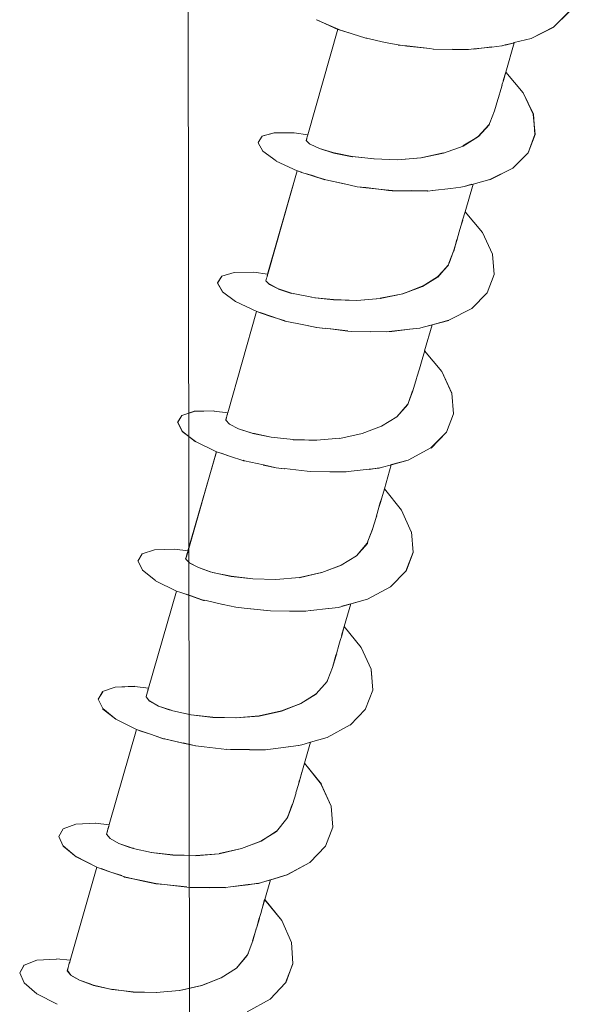
# Model space of a CAD drawing. Units: inches. Extents: x 2504 to 3683, y -11 to 775.
# Drawn here: x 2689 to 2690, y 95 to 98 of the extents above; entities that cross this region are included whole.
import ezdxf

# ---------------------------------------------------------------- set-up
doc = ezdxf.new("R2010")
doc.units = ezdxf.units.IN
doc.header["$MEASUREMENT"] = 0
doc.layers.get('0').update_dxf_attribs({"lineweight": 15})

msp = doc.modelspace()

# ---------------------------------------------------------------- linework, layer by layer
for p, q in [((2689.1491, 92.3615), (2689.1034, 125.3363)), ((2690.3886, 98.161), (2690.4412, 98.2123)), ((2690.4414, 98.213), (2690.3888, 98.161)), ((2689.5794, 98.1853), (2689.6524, 98.1524)), ((2689.6521, 98.1523), (2689.5798, 98.1852)), ((2690.3886, 98.1609), (2690.311, 98.1214)), ((2689.5494, 97.792), (2689.652, 98.1524)), ((2689.6678, 98.1468), (2689.6521, 98.1527)), ((2689.6522, 98.1521), (2689.6674, 98.1475)), ((2689.6683, 98.1474), (2689.6525, 98.152)), ((2689.6674, 98.1475), (2689.7009, 98.137)), ((2689.701, 98.1365), (2689.6681, 98.147)), ((2689.7005, 98.1369), (2689.6683, 98.1468)), ((2689.7471, 98.1225), (2689.7004, 98.137)), ((2690.311, 98.1213), (2690.3886, 98.1601)), ((2689.7469, 98.1225), (2689.7496, 98.1219)), ((2689.7471, 98.1225), (2689.7504, 98.1219)), ((2689.8136, 98.1076), (2689.7498, 98.1221)), ((2689.8138, 98.1077), (2689.75, 98.1222)), ((2689.8576, 98.0989), (2689.8136, 98.1075)), ((2689.8576, 98.0988), (2689.8872, 98.0956)), ((2689.8875, 98.0952), (2689.8579, 98.0991)), ((2689.8872, 98.0956), (2689.9655, 98.087)), ((2689.9654, 98.0867), (2689.8872, 98.0952)), ((2690.1775, 98.092), (2690.2117, 98.096)), ((2690.2228, 98.0992), (2690.2116, 98.0959)), ((2690.2231, 98.0989), (2690.2119, 98.0956)), ((2690.2498, 98.1054), (2690.2228, 98.0988)), ((2690.2228, 98.0992), (2690.2504, 98.1051)), ((2690.2498, 98.1056), (2690.2235, 98.099)), ((2690.2249, 98.0066), (2690.2532, 98.1066)), ((2690.2534, 98.1068), (2690.2495, 98.1055)), ((2690.2504, 98.1051), (2690.2537, 98.1071)), ((2690.311, 98.1214), (2690.2531, 98.1069)), ((2690.2537, 98.1071), (2690.3109, 98.1215)), ((2689.9776, 98.0852), (2689.9651, 98.0865)), ((2689.9777, 98.0849), (2689.9652, 98.0869)), ((2689.9655, 98.087), (2689.978, 98.085)), ((2690.0433, 98.0841), (2689.9775, 98.0848)), ((2690.0427, 98.0839), (2689.9776, 98.0852)), ((2690.0979, 98.0835), (2690.0427, 98.0841)), ((2690.0981, 98.0836), (2690.0435, 98.0842)), ((2690.0979, 98.0835), (2690.1157, 98.0854)), ((2690.1772, 98.092), (2690.1154, 98.0854)), ((2690.1775, 98.0925), (2690.1157, 98.0852)), ((2690.2255, 98.0064), (2690.2163, 97.9781)), ((2690.2165, 97.9782), (2690.2251, 98.0065)), ((2690.2249, 98.0066), (2690.2841, 97.9356)), ((2690.2841, 97.936), (2690.2255, 98.0064)), ((2690.212, 97.9618), (2690.2074, 97.9473)), ((2690.2169, 97.9779), (2690.2116, 97.9621)), ((2690.1997, 97.9191), (2690.2076, 97.9474)), ((2690.3186, 97.8625), (2690.2837, 97.9355)), ((2690.2839, 97.9358), (2690.3188, 97.8628)), ((2690.1865, 97.874), (2690.1977, 97.9128)), ((2690.1999, 97.9196), (2690.198, 97.913)), ((2690.1865, 97.874), (2690.1708, 97.8332)), ((2690.3187, 97.8627), (2690.3246, 97.7936)), ((2690.3242, 97.7933), (2690.319, 97.8624)), ((2690.1673, 97.8264), (2690.1311, 97.7863)), ((2690.1675, 97.8267), (2690.1314, 97.7866)), ((2690.1314, 97.7865), (2690.1676, 97.8266)), ((2690.1708, 97.8337), (2690.1675, 97.8264)), ((2690.1676, 97.8266), (2690.1709, 97.8338)), ((2689.393, 97.7876), (2689.4351, 97.7994)), ((2689.4357, 97.7993), (2689.393, 97.7875)), ((2689.4352, 97.7991), (2689.5023, 97.7991)), ((2689.5026, 97.7991), (2689.5493, 97.7919)), ((2689.5493, 97.7923), (2689.5479, 97.7883)), ((2689.5481, 97.7883), (2689.5495, 97.7922)), ((2690.3245, 97.7934), (2690.3015, 97.731)), ((2690.3016, 97.7313), (2690.3239, 97.7931)), ((2689.3932, 97.7873), (2689.3794, 97.7656)), ((2689.3957, 97.7363), (2689.3799, 97.7652)), ((2689.546, 97.7804), (2689.544, 97.7725)), ((2689.5567, 97.7602), (2689.5442, 97.7726)), ((2689.5443, 97.7728), (2689.5462, 97.7807)), ((2689.5445, 97.7727), (2689.5465, 97.7806)), ((2689.5473, 97.785), (2689.546, 97.7804)), ((2689.5465, 97.7807), (2689.5471, 97.7853)), ((2689.5474, 97.7852), (2689.5481, 97.7885)), ((2689.5569, 97.7603), (2689.5892, 97.7458)), ((2689.5887, 97.7456), (2689.5572, 97.7601)), ((2690.0787, 97.7546), (2690.132, 97.7861)), ((2690.1316, 97.7861), (2690.0789, 97.7532)), ((2690.131, 97.786), (2690.079, 97.7538)), ((2689.4409, 97.703), (2689.3955, 97.7365)), ((2689.6342, 97.7316), (2689.5888, 97.746)), ((2689.5889, 97.7455), (2689.6343, 97.731)), ((2689.6382, 97.7304), (2689.6343, 97.7317)), ((2689.6382, 97.7298), (2689.6343, 97.7312)), ((2689.638, 97.7301), (2689.7012, 97.7176)), ((2689.7014, 97.7175), (2689.6383, 97.7306)), ((2689.7012, 97.7178), (2689.6388, 97.7309)), ((2689.9355, 97.7138), (2690.0118, 97.7303)), ((2690.0126, 97.7302), (2689.9356, 97.7137)), ((2690.0121, 97.73), (2689.9358, 97.7135)), ((2690.0124, 97.7301), (2690.0789, 97.7538)), ((2690.3013, 97.7312), (2690.2487, 97.6785)), ((2690.2489, 97.6786), (2690.3015, 97.7306)), ((2689.5134, 97.6692), (2689.4411, 97.7027)), ((2689.7754, 97.7098), (2689.7011, 97.7177)), ((2689.7014, 97.7177), (2689.775, 97.7098)), ((2689.7752, 97.71), (2689.7016, 97.7179)), ((2689.8554, 97.7068), (2689.7752, 97.71)), ((2689.7754, 97.71), (2689.8556, 97.7067)), ((2689.8553, 97.7068), (2689.7757, 97.7101)), ((2689.936, 97.7136), (2689.8551, 97.707)), ((2689.9355, 97.7136), (2689.8553, 97.707)), ((2689.4122, 97.3162), (2689.5135, 97.6693)), ((2689.5131, 97.6689), (2689.4125, 97.3164)), ((2689.5283, 97.6643), (2689.5131, 97.6689)), ((2689.5287, 97.6641), (2689.5136, 97.6693)), ((2689.5283, 97.6639), (2689.5618, 97.654)), ((2689.5616, 97.6535), (2689.5287, 97.664)), ((2689.5617, 97.6536), (2689.5289, 97.6635)), ((2690.1702, 97.6389), (2690.2491, 97.6784)), ((2690.249, 97.6789), (2690.1708, 97.6394)), ((2689.607, 97.639), (2689.5616, 97.6535)), ((2689.5618, 97.654), (2689.6072, 97.6389)), ((2689.6073, 97.6392), (2689.5619, 97.6537)), ((2689.6107, 97.6386), (2689.6074, 97.6393)), ((2689.6744, 97.6246), (2689.6106, 97.6384)), ((2689.6738, 97.6249), (2689.6107, 97.6381)), ((2689.6108, 97.6384), (2689.6739, 97.6245)), ((2689.7181, 97.6145), (2689.674, 97.6244)), ((2689.7179, 97.6147), (2689.6745, 97.6246)), ((2690.0825, 97.6155), (2690.1095, 97.6228)), ((2690.1089, 97.6238), (2690.0826, 97.6153)), ((2690.1093, 97.6232), (2690.0829, 97.6159)), ((2690.0858, 97.5294), (2690.1135, 97.6241)), ((2690.1133, 97.6242), (2690.1093, 97.6229)), ((2690.1704, 97.6392), (2690.1132, 97.6241)), ((2690.1134, 97.6241), (2690.1706, 97.6392)), ((2689.7473, 97.6116), (2689.7177, 97.6149)), ((2689.7179, 97.6147), (2689.7475, 97.6114)), ((2689.7477, 97.6119), (2689.7181, 97.6145)), ((2689.8253, 97.6026), (2689.747, 97.6119)), ((2689.8249, 97.6029), (2689.7473, 97.6115)), ((2689.8376, 97.6014), (2689.8251, 97.6027)), ((2689.8378, 97.6018), (2689.8253, 97.6032)), ((2689.9031, 97.6012), (2689.8374, 97.6018)), ((2689.8375, 97.6011), (2689.9033, 97.6011)), ((2689.9583, 97.6005), (2689.9023, 97.6018)), ((2689.9581, 97.6003), (2689.9029, 97.601)), ((2689.9033, 97.6011), (2689.9585, 97.6004)), ((2689.9754, 97.6023), (2689.9583, 97.6003)), ((2690.037, 97.6091), (2689.9752, 97.6025)), ((2689.9753, 97.6024), (2690.0372, 97.609)), ((2690.0714, 97.6131), (2690.0372, 97.6092)), ((2690.0826, 97.6157), (2690.0714, 97.613)), ((2690.0864, 97.5294), (2690.0772, 97.5004)), ((2690.0774, 97.5008), (2690.086, 97.5297)), ((2690.0858, 97.5294), (2690.145, 97.4584)), ((2690.1456, 97.4583), (2690.0864, 97.5294)), ((2690.0778, 97.5003), (2690.0725, 97.4839)), ((2690.0727, 97.4843), (2690.0773, 97.5007)), ((2690.0599, 97.4403), (2690.0685, 97.4692)), ((2690.0729, 97.4842), (2690.0684, 97.4691)), ((2690.1451, 97.4584), (2690.1793, 97.3847)), ((2690.1795, 97.3842), (2690.1453, 97.4585)), ((2690.0468, 97.3948), (2690.0586, 97.4349)), ((2690.0582, 97.4345), (2690.047, 97.3951)), ((2690.0586, 97.4351), (2690.0599, 97.4404)), ((2690.0468, 97.3948), (2690.031, 97.3546)), ((2690.0462, 97.395), (2690.0311, 97.3542)), ((2690.0311, 97.3542), (2690.0284, 97.347)), ((2690.0286, 97.3476), (2690.0313, 97.3548)), ((2690.1796, 97.3845), (2690.1855, 97.3148)), ((2690.1851, 97.315), (2690.1799, 97.3841)), ((2689.2557, 97.31), (2689.2985, 97.3225)), ((2689.2984, 97.3223), (2689.2557, 97.3099)), ((2689.2984, 97.3225), (2689.3654, 97.3232)), ((2689.3654, 97.3229), (2689.4121, 97.3164)), ((2690.0287, 97.3474), (2689.9919, 97.3066)), ((2690.0288, 97.3477), (2689.992, 97.3069)), ((2689.9925, 97.3068), (2690.0286, 97.3476)), ((2689.2559, 97.3099), (2689.2415, 97.2862)), ((2689.2417, 97.2866), (2689.2561, 97.3096)), ((2689.2582, 97.2568), (2689.2417, 97.287)), ((2689.406, 97.2939), (2689.4086, 97.3031)), ((2689.4191, 97.2816), (2689.406, 97.2941)), ((2689.4062, 97.2939), (2689.4081, 97.3024)), ((2689.4086, 97.3025), (2689.4066, 97.294)), ((2689.4066, 97.294), (2689.4191, 97.2815)), ((2689.4081, 97.3025), (2689.4101, 97.3071)), ((2689.4105, 97.3072), (2689.4086, 97.3025)), ((2689.4101, 97.3078), (2689.4114, 97.3124)), ((2689.4102, 97.3074), (2689.4115, 97.3127)), ((2689.4112, 97.3124), (2689.4105, 97.3072)), ((2689.4125, 97.3164), (2689.4112, 97.3124)), ((2689.4114, 97.3125), (2689.4121, 97.3164)), ((2689.9398, 97.2742), (2689.9917, 97.3071)), ((2689.9919, 97.3072), (2689.9399, 97.2749)), ((2689.9921, 97.3067), (2689.9402, 97.2745)), ((2690.1853, 97.3151), (2690.1616, 97.2526)), ((2689.2416, 97.2862), (2689.258, 97.2566)), ((2689.258, 97.2566), (2689.3028, 97.2237)), ((2689.3027, 97.223), (2689.258, 97.2565)), ((2689.419, 97.282), (2689.4506, 97.2656)), ((2689.45, 97.2657), (2689.4191, 97.2815)), ((2689.4501, 97.2658), (2689.4192, 97.2822)), ((2689.4937, 97.2517), (2689.4497, 97.2655)), ((2689.4938, 97.2514), (2689.4498, 97.2659)), ((2689.4498, 97.2655), (2689.4939, 97.251)), ((2689.8728, 97.2497), (2689.9406, 97.2741)), ((2689.94, 97.2751), (2689.8736, 97.2495)), ((2689.9402, 97.2745), (2689.8738, 97.2495)), ((2689.3749, 97.1888), (2689.3026, 97.223)), ((2689.303, 97.2234), (2689.3754, 97.1886)), ((2689.4936, 97.2513), (2689.4995, 97.2499)), ((2689.4997, 97.2497), (2689.4937, 97.2517)), ((2689.5627, 97.2378), (2689.4995, 97.2503)), ((2689.4995, 97.2501), (2689.5627, 97.2376)), ((2689.6365, 97.2301), (2689.5628, 97.2373)), ((2689.6365, 97.2294), (2689.5629, 97.2373)), ((2689.7166, 97.227), (2689.6364, 97.2289)), ((2689.7162, 97.2261), (2689.6367, 97.2301)), ((2689.7964, 97.2336), (2689.7162, 97.227)), ((2689.797, 97.2336), (2689.7168, 97.227)), ((2689.8735, 97.2498), (2689.7966, 97.234)), ((2689.873, 97.2493), (2689.7967, 97.2335)), ((2690.1086, 97.1998), (2690.1612, 97.2524)), ((2690.1613, 97.2526), (2690.1087, 97.1993)), ((2689.2761, 96.8428), (2689.3747, 97.1887)), ((2689.3902, 97.1829), (2689.3751, 97.1888)), ((2689.3752, 97.1885), (2689.3904, 97.1839)), ((2690.0305, 97.1589), (2690.1094, 97.1997)), ((2690.1087, 97.1996), (2690.0305, 97.1595)), ((2689.423, 97.1727), (2689.3902, 97.1832)), ((2689.4232, 97.1724), (2689.3903, 97.1829)), ((2689.3904, 97.1839), (2689.4233, 97.1727)), ((2689.469, 97.158), (2689.423, 97.1725)), ((2689.4233, 97.1727), (2689.4686, 97.1576)), ((2689.469, 97.1579), (2689.4236, 97.1724)), ((2689.4688, 97.1577), (2689.4714, 97.1558)), ((2689.4714, 97.1562), (2689.4688, 97.1575)), ((2689.469, 97.1579), (2689.4723, 97.1566)), ((2689.4717, 97.156), (2689.5355, 97.1435)), ((2689.9738, 97.1435), (2690.0303, 97.1586)), ((2690.0305, 97.1591), (2689.9739, 97.1439)), ((2689.5794, 97.1342), (2689.5353, 97.1434)), ((2689.5355, 97.1435), (2689.5796, 97.1349)), ((2689.6082, 97.1314), (2689.5793, 97.1341)), ((2689.6085, 97.1315), (2689.5796, 97.1342)), ((2689.6857, 97.122), (2689.6081, 97.1318)), ((2689.6861, 97.1225), (2689.6084, 97.1317)), ((2689.686, 97.1222), (2689.6985, 97.1209)), ((2689.6982, 97.121), (2689.6863, 97.1224)), ((2689.6984, 97.121), (2689.7642, 97.1197)), ((2689.7644, 97.1196), (2689.6986, 97.1209)), ((2689.8182, 97.1196), (2689.7636, 97.1202)), ((2689.8364, 97.1212), (2689.818, 97.1193)), ((2689.8361, 97.1216), (2689.8183, 97.1196)), ((2689.8976, 97.1282), (2689.8357, 97.1216)), ((2689.8971, 97.1282), (2689.8359, 97.1216)), ((2689.8364, 97.1212), (2689.8975, 97.1285)), ((2689.931, 97.1323), (2689.8968, 97.1283)), ((2689.9313, 97.1324), (2689.8971, 97.1284)), ((2689.8975, 97.1285), (2689.9311, 97.1324)), ((2689.931, 97.1323), (2689.9429, 97.1356)), ((2689.9429, 97.1356), (2689.9698, 97.1421)), ((2689.9694, 97.1424), (2689.9431, 97.1358)), ((2689.9479, 97.0551), (2689.9735, 97.1439)), ((2689.9738, 97.1437), (2689.9692, 97.1424)), ((2689.9698, 97.1421), (2689.9738, 97.1435)), ((2689.9395, 97.0251), (2689.9481, 97.0554)), ((2689.9479, 97.0551), (2690.0064, 96.984)), ((2689.9302, 96.9935), (2689.9394, 97.0252)), ((2689.9392, 97.0249), (2689.9346, 97.0092)), ((2689.9302, 96.9937), (2689.921, 96.9648)), ((2689.9212, 96.965), (2689.9304, 96.9933)), ((2689.9344, 97.009), (2689.9304, 96.9932)), ((2690.0403, 96.9097), (2690.0061, 96.984)), ((2689.9077, 96.9186), (2689.9202, 96.96)), ((2689.9204, 96.96), (2689.9079, 96.9186)), ((2689.9201, 96.9597), (2689.9214, 96.965)), ((2689.9217, 96.9646), (2689.9204, 96.96)), ((2690.0064, 96.9838), (2690.0406, 96.9095)), ((2689.9077, 96.9186), (2689.8926, 96.8785)), ((2689.907, 96.9185), (2689.8926, 96.8784)), ((2690.0466, 96.8397), (2690.0407, 96.9101)), ((2690.0409, 96.9099), (2690.0468, 96.8401)), ((2689.2293, 96.8495), (2689.1616, 96.8482)), ((2689.1618, 96.848), (2689.2289, 96.8494)), ((2689.8534, 96.8294), (2689.8903, 96.8714)), ((2689.8897, 96.8713), (2689.8535, 96.8292)), ((2689.8898, 96.8713), (2689.8536, 96.8298)), ((2689.8926, 96.8784), (2689.8899, 96.8711)), ((2689.8903, 96.8714), (2689.8929, 96.8787)), ((2689.1051, 96.8106), (2689.1195, 96.8343)), ((2689.1198, 96.8339), (2689.1053, 96.8109)), ((2689.1623, 96.8484), (2689.1195, 96.834)), ((2689.1196, 96.8342), (2689.1617, 96.848)), ((2689.2293, 96.8492), (2689.276, 96.8426)), ((2689.2822, 96.8043), (2689.2691, 96.8181)), ((2689.2822, 96.8044), (2689.2691, 96.8175)), ((2689.2719, 96.8264), (2689.2692, 96.8178)), ((2689.2693, 96.818), (2689.2719, 96.8272)), ((2689.2693, 96.8179), (2689.2713, 96.8265)), ((2689.2715, 96.8263), (2689.2734, 96.8329)), ((2689.2732, 96.833), (2689.2719, 96.8264)), ((2689.2751, 96.8389), (2689.2732, 96.833)), ((2689.2734, 96.833), (2689.2753, 96.839)), ((2689.2735, 96.8327), (2689.2748, 96.8393)), ((2689.2751, 96.8389), (2689.2758, 96.8428)), ((2689.8536, 96.8296), (2689.801, 96.7974)), ((2690.0222, 96.7771), (2690.0465, 96.8396)), ((2690.0466, 96.84), (2690.0223, 96.7769)), ((2689.1208, 96.7799), (2689.105, 96.8108)), ((2689.1056, 96.811), (2689.1207, 96.7801)), ((2689.3128, 96.7885), (2689.2819, 96.8042)), ((2689.3128, 96.7886), (2689.2825, 96.8044)), ((2689.3125, 96.7884), (2689.3552, 96.7746)), ((2689.3555, 96.7748), (2689.3128, 96.7886)), ((2689.801, 96.7973), (2689.7346, 96.7723)), ((2689.1207, 96.7801), (2689.1661, 96.7446)), ((2689.1662, 96.745), (2689.1209, 96.7798)), ((2689.1435, 96.3815), (2689.143, 96.7628)), ((2689.3621, 96.7729), (2689.3555, 96.7749)), ((2689.3557, 96.7748), (2689.3623, 96.7728)), ((2689.4246, 96.76), (2689.3621, 96.7731)), ((2689.3622, 96.773), (2689.424, 96.7598)), ((2689.4241, 96.7602), (2689.3623, 96.7727)), ((2689.4989, 96.7516), (2689.4246, 96.7601)), ((2689.4989, 96.7518), (2689.4246, 96.7597)), ((2689.5777, 96.7492), (2689.4987, 96.7518)), ((2689.4989, 96.7517), (2689.5785, 96.7491)), ((2689.5781, 96.7492), (2689.4991, 96.7512)), ((2689.6587, 96.756), (2689.5785, 96.7494)), ((2689.6582, 96.7556), (2689.7344, 96.7727)), ((2689.7344, 96.7723), (2689.6588, 96.7558)), ((2689.9695, 96.7233), (2690.0221, 96.7772)), ((2690.0223, 96.7768), (2689.9697, 96.7229)), ((2689.2373, 96.7103), (2689.1663, 96.7452)), ((2689.8914, 96.6819), (2689.9696, 96.7233)), ((2689.9694, 96.7231), (2689.8918, 96.6817)), ((2689.2376, 96.7104), (2689.1403, 96.3717)), ((2689.1407, 96.3714), (2689.2373, 96.7107)), ((2689.253, 96.7055), (2689.2373, 96.7101)), ((2689.2534, 96.7058), (2689.2376, 96.7104)), ((2689.2853, 96.6944), (2689.2531, 96.7056)), ((2689.2851, 96.6945), (2689.2535, 96.7057)), ((2689.2853, 96.6945), (2689.3281, 96.6807)), ((2689.3278, 96.6807), (2689.2857, 96.6945)), ((2689.8345, 96.6664), (2689.8918, 96.6816)), ((2689.8914, 96.6818), (2689.8349, 96.666)), ((2689.331, 96.6797), (2689.3278, 96.6811)), ((2689.3281, 96.6807), (2689.3307, 96.68)), ((2689.3307, 96.68), (2689.334, 96.6793)), ((2689.331, 96.6797), (2689.3343, 96.6797)), ((2689.3338, 96.6795), (2689.3976, 96.665)), ((2689.4412, 96.6557), (2689.3971, 96.6649)), ((2689.4409, 96.6556), (2689.3975, 96.6655)), ((2689.3976, 96.665), (2689.4417, 96.6558)), ((2689.4691, 96.6523), (2689.4409, 96.6556)), ((2689.4697, 96.6524), (2689.4415, 96.6557)), ((2689.4698, 96.6525), (2689.5474, 96.644)), ((2689.759, 96.6506), (2689.6972, 96.6434)), ((2689.7587, 96.6507), (2689.6975, 96.6435)), ((2689.7931, 96.6546), (2689.7583, 96.6507)), ((2689.7928, 96.6546), (2689.7586, 96.6506)), ((2689.759, 96.6501), (2689.7926, 96.6547)), ((2689.804, 96.6574), (2689.7928, 96.6542)), ((2689.7931, 96.6546), (2689.8043, 96.6572)), ((2689.8301, 96.6648), (2689.8038, 96.6576)), ((2689.8306, 96.6646), (2689.8043, 96.6574)), ((2689.8105, 96.5831), (2689.8342, 96.666)), ((2689.8344, 96.6661), (2689.8305, 96.6647)), ((2689.8306, 96.6645), (2689.8345, 96.6664)), ((2689.5474, 96.644), (2689.5599, 96.6426)), ((2689.56, 96.6427), (2689.5475, 96.644)), ((2689.56, 96.643), (2689.5475, 96.6436)), ((2689.5599, 96.6428), (2689.6257, 96.6415)), ((2689.6795, 96.6414), (2689.6249, 96.6421)), ((2689.6795, 96.6416), (2689.6255, 96.6416)), ((2689.6795, 96.6416), (2689.6972, 96.6436)), ((2689.6974, 96.6434), (2689.6797, 96.6414)), ((2689.8021, 96.5528), (2689.8107, 96.5831)), ((2689.8691, 96.5107), (2689.8105, 96.5831)), ((2689.8019, 96.5526), (2689.7967, 96.5368)), ((2689.797, 96.5371), (2689.8023, 96.5529)), ((2689.7921, 96.5201), (2689.7842, 96.4918)), ((2689.7972, 96.5367), (2689.7919, 96.5203)), ((2689.7921, 96.5205), (2689.7967, 96.5369)), ((2689.7705, 96.4454), (2689.7823, 96.4855)), ((2689.7825, 96.4857), (2689.7838, 96.4923)), ((2689.7844, 96.4919), (2689.7825, 96.4853)), ((2689.8688, 96.5113), (2689.9023, 96.437)), ((2689.7705, 96.4454), (2689.7541, 96.4046)), ((2689.7698, 96.445), (2689.7541, 96.4048)), ((2689.9087, 96.3663), (2689.9028, 96.4373)), ((2689.7524, 96.3979), (2689.7156, 96.3551)), ((2689.7156, 96.355), (2689.7525, 96.3971)), ((2689.7522, 96.3973), (2689.716, 96.3552)), ((2689.7541, 96.4048), (2689.7521, 96.3969)), ((2689.7525, 96.3971), (2689.7538, 96.405)), ((2688.9697, 96.3368), (2688.9841, 96.3612)), ((2688.9841, 96.3611), (2689.0261, 96.3756)), ((2689.0265, 96.3754), (2689.0942, 96.378)), ((2689.095, 96.3779), (2689.0266, 96.3752)), ((2689.0943, 96.3779), (2689.141, 96.3714)), ((2689.1357, 96.3533), (2689.1324, 96.3441)), ((2689.1326, 96.3439), (2689.1359, 96.3538)), ((2689.137, 96.3605), (2689.1357, 96.3533)), ((2689.1361, 96.3533), (2689.1381, 96.3606)), ((2689.1383, 96.3645), (2689.137, 96.3605)), ((2689.1371, 96.3608), (2689.1384, 96.3641)), ((2689.1374, 96.3604), (2689.1387, 96.3643)), ((2689.1396, 96.3664), (2689.1383, 96.3645)), ((2689.1394, 96.3668), (2689.1407, 96.3714)), ((2689.1403, 96.3717), (2689.1396, 96.3664)), ((2689.7158, 96.3552), (2689.6632, 96.3224)), ((2689.7154, 96.3548), (2689.6635, 96.3226)), ((2689.8843, 96.3024), (2689.9086, 96.3669)), ((2689.9083, 96.3666), (2689.8846, 96.3028)), ((2688.97, 96.337), (2688.9852, 96.3054)), ((2689.1454, 96.3309), (2689.1329, 96.344)), ((2689.1454, 96.3306), (2689.1329, 96.3437)), ((2689.1436, 96.3325), (2689.1436, 96.3328)), ((2689.145, 96.3309), (2689.1765, 96.3151)), ((2689.1763, 96.3147), (2689.1454, 96.3305)), ((2689.1765, 96.3146), (2689.1456, 96.331)), ((2689.2163, 96.3001), (2689.1762, 96.3146)), ((2689.2169, 96.3003), (2689.1768, 96.3147)), ((2689.663, 96.3227), (2689.5966, 96.2977)), ((2689.5966, 96.2981), (2689.6637, 96.3224)), ((2689.6632, 96.3226), (2689.5968, 96.2976)), ((2688.9852, 96.3054), (2689.0299, 96.2705)), ((2689.2249, 96.2979), (2689.217, 96.2999)), ((2689.2878, 96.2849), (2689.2246, 96.298)), ((2689.288, 96.2843), (2689.2248, 96.2975)), ((2689.2249, 96.2977), (2689.2874, 96.2845)), ((2689.3618, 96.2759), (2689.2874, 96.2851)), ((2689.2876, 96.2847), (2689.3619, 96.2761)), ((2689.4404, 96.274), (2689.5206, 96.2806)), ((2689.5965, 96.2979), (2689.5202, 96.2801)), ((2689.5965, 96.2983), (2689.5208, 96.2805)), ((2689.521, 96.2805), (2689.5966, 96.2976)), ((2689.8841, 96.3024), (2689.8309, 96.2485)), ((2689.831, 96.2486), (2689.8843, 96.3025)), ((2689.0296, 96.2699), (2689.1013, 96.2344)), ((2689.4404, 96.274), (2689.3621, 96.2759)), ((2689.7529, 96.2066), (2689.8311, 96.2486)), ((2689.8309, 96.2486), (2689.7533, 96.2071)), ((2689.0058, 95.903), (2689.1012, 96.2345)), ((2689.1012, 96.2344), (2689.1163, 96.2298)), ((2689.1157, 96.2298), (2689.1013, 96.2344)), ((2689.1164, 96.2296), (2689.1013, 96.2342)), ((2689.1489, 96.2188), (2689.116, 96.2294)), ((2689.1163, 96.2298), (2689.1485, 96.2192)), ((2689.1487, 96.2188), (2689.1165, 96.2293)), ((2689.1485, 96.2192), (2689.1887, 96.2041)), ((2689.1895, 96.2037), (2689.1487, 96.2188)), ((2689.1887, 96.2041), (2689.1939, 96.2028)), ((2689.194, 96.2035), (2689.1894, 96.2041)), ((2689.1939, 96.2028), (2689.1972, 96.2028)), ((2689.194, 96.2035), (2689.1973, 96.2028)), ((2689.1977, 96.2036), (2689.2595, 96.1891)), ((2689.3035, 96.1799), (2689.2601, 96.1891)), ((2689.3034, 96.18), (2689.2607, 96.1892)), ((2689.3324, 96.176), (2689.3034, 96.18)), ((2689.3325, 96.1764), (2689.3036, 96.1797)), ((2689.654, 96.1787), (2689.6205, 96.1754)), ((2689.6659, 96.182), (2689.654, 96.1787)), ((2689.6919, 96.1897), (2689.6656, 96.1825)), ((2689.6922, 96.1895), (2689.6659, 96.1823)), ((2689.6735, 96.1132), (2689.6965, 96.1908)), ((2689.6963, 96.191), (2689.6917, 96.1897)), ((2689.6922, 96.1893), (2689.6961, 96.1906)), ((2689.6961, 96.1906), (2689.7533, 96.2064)), ((2689.7533, 96.2069), (2689.6968, 96.1911)), ((2689.3326, 96.1766), (2689.4095, 96.1681)), ((2689.4103, 96.1678), (2689.3327, 96.1764)), ((2689.4222, 96.1665), (2689.4097, 96.1678)), ((2689.422, 96.1669), (2689.4878, 96.1656)), ((2689.4871, 96.166), (2689.422, 96.1667)), ((2689.4875, 96.166), (2689.4224, 96.1666)), ((2689.5422, 96.1657), (2689.4869, 96.1664)), ((2689.542, 96.1658), (2689.4874, 96.1658)), ((2689.4878, 96.1656), (2689.5417, 96.1656)), ((2689.5589, 96.168), (2689.5418, 96.166)), ((2689.6203, 96.1751), (2689.5591, 96.1679)), ((2689.6732, 96.1132), (2689.6647, 96.0823)), ((2689.6651, 96.0825), (2689.6736, 96.1134)), ((2689.7318, 96.0421), (2689.6732, 96.1132)), ((2689.6735, 96.1132), (2689.7314, 96.0421)), ((2689.6652, 96.0821), (2689.6599, 96.0663)), ((2689.6473, 96.0207), (2689.6552, 96.0503)), ((2689.6554, 96.0503), (2689.6475, 96.0207)), ((2689.6552, 96.0501), (2689.6598, 96.0659)), ((2689.6332, 95.9741), (2689.6457, 96.0149)), ((2689.6451, 96.0154), (2689.6333, 95.9739)), ((2689.6478, 96.0206), (2689.6451, 96.0154)), ((2689.6455, 96.015), (2689.6474, 96.021)), ((2689.765, 95.9681), (2689.7315, 96.0417)), ((2689.7316, 96.0419), (2689.7651, 95.9676)), ((2689.6331, 95.9739), (2689.6173, 95.9331)), ((2689.6332, 95.9741), (2689.6175, 95.9327)), ((2689.7652, 95.9676), (2689.7711, 95.8965)), ((2689.7714, 95.8963), (2689.7655, 95.9673)), ((2688.892, 95.9061), (2688.9591, 95.9094)), ((2688.9593, 95.9092), (2688.8922, 95.9059)), ((2688.9592, 95.9092), (2689.0059, 95.9026)), ((2689.6151, 95.9261), (2689.5783, 95.884)), ((2689.6173, 95.9331), (2689.6147, 95.9259)), ((2689.6152, 95.9258), (2689.6172, 95.933)), ((2688.8494, 95.8913), (2688.8342, 95.865)), ((2688.8344, 95.8654), (2688.8496, 95.891)), ((2688.8492, 95.8913), (2688.892, 95.9065)), ((2689, 95.8832), (2688.998, 95.8733)), ((2688.9982, 95.8733), (2689.0002, 95.8825)), ((2689, 95.8829), (2689.0026, 95.8901)), ((2689.0021, 95.8901), (2689.0041, 95.8947)), ((2689.0025, 95.8899), (2689.0039, 95.8951)), ((2689.0039, 95.8944), (2689.0026, 95.8898)), ((2689.0038, 95.895), (2689.0044, 95.8982)), ((2689.0059, 95.9029), (2689.0039, 95.8976)), ((2689.0039, 95.8976), (2689.0039, 95.8944)), ((2689.0043, 95.8979), (2689.0056, 95.9032)), ((2689.5783, 95.8837), (2689.5256, 95.8508)), ((2689.5782, 95.8837), (2689.5256, 95.8508)), ((2689.5258, 95.8506), (2689.5784, 95.8841)), ((2689.7709, 95.8965), (2689.7459, 95.832)), ((2689.7464, 95.8319), (2689.7714, 95.8963)), ((2688.8498, 95.8331), (2688.8346, 95.8653)), ((2689.0096, 95.859), (2688.9978, 95.8735)), ((2689.0092, 95.8591), (2688.998, 95.8736)), ((2689.0403, 95.8416), (2689.0094, 95.8594)), ((2689.0094, 95.8591), (2689.0403, 95.842)), ((2689.0402, 95.842), (2689.0099, 95.8591)), ((2689.0801, 95.8285), (2689.04, 95.8416)), ((2689.0402, 95.8419), (2689.0797, 95.8281)), ((2689.0798, 95.8287), (2689.0403, 95.8418)), ((2689.5256, 95.851), (2689.4599, 95.8254)), ((2689.4601, 95.8254), (2689.5265, 95.8511)), ((2689.5258, 95.8506), (2689.4601, 95.825)), ((2688.8942, 95.7974), (2688.8494, 95.8329)), ((2688.8496, 95.8331), (2688.8943, 95.7976)), ((2689.0891, 95.8258), (2689.0799, 95.829)), ((2689.0887, 95.8258), (2689.0801, 95.8285)), ((2689.1506, 95.812), (2689.0888, 95.8258)), ((2689.1514, 95.8122), (2689.089, 95.8254)), ((2689.1515, 95.8123), (2689.2258, 95.8031)), ((2689.2254, 95.8037), (2689.1517, 95.8123)), ((2689.3036, 95.8017), (2689.3832, 95.8083)), ((2689.3833, 95.8078), (2689.3038, 95.8012)), ((2689.4601, 95.8252), (2689.3831, 95.8081)), ((2689.4598, 95.8253), (2689.3835, 95.8082)), ((2689.3837, 95.8073), (2689.4599, 95.825)), ((2689.7464, 95.8318), (2689.6937, 95.7772)), ((2688.9643, 95.7622), (2688.894, 95.797)), ((2689.3037, 95.8018), (2689.2254, 95.8037)), ((2689.2255, 95.8035), (2689.3044, 95.8015)), ((2689.304, 95.8014), (2689.2257, 95.8034)), ((2689.6935, 95.7775), (2689.6159, 95.7347)), ((2688.9643, 95.762), (2688.8715, 95.4371)), ((2688.98, 95.7567), (2688.9643, 95.762)), ((2688.9645, 95.762), (2688.9789, 95.7568)), ((2688.9789, 95.7568), (2689.0125, 95.7456)), ((2689.0125, 95.7455), (2688.9796, 95.7567)), ((2689.0511, 95.7326), (2689.0123, 95.7457)), ((2689.0507, 95.7323), (2689.0125, 95.7455)), ((2689.0506, 95.7324), (2689.0572, 95.7298)), ((2689.0577, 95.7305), (2689.0511, 95.7325)), ((2689.0583, 95.7305), (2689.0511, 95.7324)), ((2689.0572, 95.7298), (2689.0605, 95.7298)), ((2689.0577, 95.7305), (2689.061, 95.7299)), ((2689.0609, 95.7298), (2689.0583, 95.7305)), ((2689.1235, 95.7157), (2689.0603, 95.7302)), ((2689.0609, 95.7301), (2689.1234, 95.7156)), ((2689.1234, 95.7156), (2689.1668, 95.7064)), ((2689.1666, 95.7061), (2689.1239, 95.7159)), ((2689.1669, 95.7064), (2689.1958, 95.7031)), ((2689.5173, 95.707), (2689.4824, 95.7024)), ((2689.5171, 95.7068), (2689.4829, 95.7022)), ((2689.4832, 95.7027), (2689.5167, 95.7067)), ((2689.5284, 95.7094), (2689.5172, 95.7067)), ((2689.5173, 95.707), (2689.5285, 95.7096)), ((2689.5548, 95.7173), (2689.5285, 95.7094)), ((2689.5377, 95.6467), (2689.5587, 95.719)), ((2689.5589, 95.719), (2689.555, 95.7171)), ((2689.5587, 95.7188), (2689.6159, 95.7346)), ((2689.2729, 95.6939), (2689.196, 95.7031)), ((2689.2852, 95.6935), (2689.2727, 95.6942)), ((2689.2728, 95.6946), (2689.2853, 95.6932)), ((2689.2853, 95.6934), (2689.3504, 95.6934)), ((2689.4042, 95.6922), (2689.3503, 95.6935)), ((2689.4043, 95.6923), (2689.3504, 95.693)), ((2689.4042, 95.6922), (2689.422, 95.6948)), ((2689.4217, 95.695), (2689.4046, 95.6923)), ((2689.4829, 95.7024), (2689.4217, 95.6952)), ((2689.4832, 95.7031), (2689.422, 95.6946)), ((2689.422, 95.6948), (2689.4832, 95.7027)), ((2689.5287, 95.6154), (2689.5379, 95.6464)), ((2689.5377, 95.6468), (2689.5291, 95.6152)), ((2689.5956, 95.5745), (2689.5377, 95.6468)), ((2689.5377, 95.6467), (2689.5956, 95.575)), ((2689.5244, 95.5988), (2689.529, 95.6159)), ((2689.529, 95.6151), (2689.5244, 95.5987)), ((2689.5108, 95.5528), (2689.5194, 95.5824)), ((2689.5193, 95.5821), (2689.5108, 95.5525)), ((2689.5243, 95.5985), (2689.5191, 95.5821)), ((2689.5193, 95.5822), (2689.5245, 95.5986)), ((2689.5954, 95.5747), (2689.629, 95.4997)), ((2689.6289, 95.4999), (2689.5954, 95.5742)), ((2689.4966, 95.506), (2689.5091, 95.5461)), ((2689.509, 95.5464), (2689.511, 95.553)), ((2689.511, 95.5525), (2689.509, 95.5466)), ((2689.4963, 95.5057), (2689.4812, 95.4643)), ((2689.4966, 95.506), (2689.4814, 95.4639)), ((2689.6291, 95.4998), (2689.6344, 95.4281)), ((2689.6346, 95.4282), (2689.6294, 95.4999)), ((2688.7574, 95.4387), (2688.7147, 95.4229)), ((2688.8256, 95.4421), (2688.7579, 95.4389)), ((2688.8253, 95.4422), (2688.872, 95.4369)), ((2689.4782, 95.4575), (2689.442, 95.4141)), ((2689.4776, 95.4581), (2689.4421, 95.414)), ((2689.4424, 95.4141), (2689.4779, 95.4581)), ((2689.4779, 95.4581), (2689.4812, 95.4641)), ((2688.715, 95.4225), (2688.6999, 95.3968)), ((2688.7001, 95.3967), (2688.7145, 95.423)), ((2688.8749, 95.3901), (2688.8624, 95.4046)), ((2688.8626, 95.4046), (2688.8659, 95.4151)), ((2688.8656, 95.4154), (2688.863, 95.4049)), ((2688.863, 95.4049), (2688.8748, 95.3897)), ((2688.8748, 95.3896), (2688.863, 95.4047)), ((2688.8656, 95.4152), (2688.8676, 95.4224)), ((2688.8671, 95.4224), (2688.8697, 95.4277)), ((2688.8696, 95.4279), (2688.8676, 95.4226)), ((2688.8679, 95.4224), (2688.8692, 95.4276)), ((2688.8693, 95.4276), (2688.87, 95.4309)), ((2688.8696, 95.4312), (2688.8696, 95.4279)), ((2688.8699, 95.4311), (2688.8719, 95.437)), ((2689.442, 95.4141), (2689.3894, 95.3812)), ((2689.3897, 95.3808), (2689.4423, 95.4143)), ((2689.6096, 95.3637), (2689.6346, 95.4281)), ((2689.6342, 95.4281), (2689.6098, 95.3637)), ((2688.7149, 95.364), (2688.6998, 95.3962)), ((2688.9047, 95.3728), (2688.8745, 95.3899)), ((2688.8751, 95.3897), (2688.9047, 95.3726)), ((2688.9426, 95.3598), (2688.9044, 95.373)), ((2688.9047, 95.3726), (2688.9428, 95.3594)), ((2688.9426, 95.3593), (2688.9051, 95.3731)), ((2689.3893, 95.381), (2689.3229, 95.356)), ((2689.3233, 95.3559), (2689.3898, 95.3809)), ((2688.7147, 95.3643), (2688.7594, 95.3274)), ((2688.7589, 95.3276), (2688.7149, 95.3638)), ((2688.9537, 95.3559), (2688.9426, 95.3598)), ((2688.9426, 95.3595), (2688.9544, 95.3563)), ((2688.9539, 95.356), (2688.9427, 95.3593)), ((2688.9538, 95.356), (2689.0156, 95.3422)), ((2689.0888, 95.3333), (2689.0151, 95.3418)), ((2689.0889, 95.3338), (2689.0152, 95.3423)), ((2689.0154, 95.3424), (2689.089, 95.3332)), ((2689.2468, 95.3379), (2689.1672, 95.3313)), ((2689.1675, 95.3311), (2689.2471, 95.3377)), ((2689.3231, 95.3561), (2689.2468, 95.3377)), ((2689.3232, 95.356), (2689.2469, 95.3382)), ((2689.2471, 95.3377), (2689.3234, 95.3561)), ((2689.5564, 95.308), (2689.6096, 95.3639)), ((2689.6097, 95.3633), (2689.5564, 95.308)), ((2688.8293, 95.2917), (2688.7589, 95.3278)), ((2688.7591, 95.3276), (2688.8294, 95.2921)), ((2689.1675, 95.3319), (2689.0886, 95.3332)), ((2689.0888, 95.3335), (2689.1677, 95.3315)), ((2689.4782, 95.2654), (2689.5565, 95.3082)), ((2689.5565, 95.3081), (2689.4789, 95.2654)), ((2688.7385, 94.9736), (2688.8292, 95.2919)), ((2688.8443, 95.2865), (2688.8292, 95.2918)), ((2688.8295, 95.2915), (2688.844, 95.2862)), ((2688.844, 95.2862), (2688.8775, 95.275)), ((2688.8772, 95.2748), (2688.8443, 95.2867)), ((2688.8775, 95.2752), (2688.8446, 95.287)), ((2688.9145, 95.2626), (2688.877, 95.2751)), ((2688.8775, 95.275), (2688.915, 95.2632)), ((2688.922, 95.2599), (2688.9147, 95.2625)), ((2688.9221, 95.2601), (2688.9149, 95.2627)), ((2688.9218, 95.2601), (2688.9245, 95.2581)), ((2688.9241, 95.2581), (2688.9221, 95.2601)), ((2688.9879, 95.2448), (2688.9241, 95.258)), ((2688.9242, 95.2583), (2688.9873, 95.2445)), ((2688.9877, 95.2448), (2688.9246, 95.258)), ((2689.0309, 95.2352), (2688.9875, 95.2444)), ((2689.0312, 95.2356), (2688.9878, 95.2448)), ((2689.0594, 95.2326), (2689.0311, 95.2359)), ((2689.3802, 95.2365), (2689.346, 95.2325)), ((2689.3463, 95.2321), (2689.3805, 95.2367)), ((2689.3915, 95.2394), (2689.3804, 95.2361)), ((2689.3806, 95.2364), (2689.3917, 95.2397)), ((2689.4175, 95.2479), (2689.3912, 95.2394)), ((2689.4181, 95.2476), (2689.3917, 95.2391)), ((2689.3917, 95.2397), (2689.418, 95.2476)), ((2689.4027, 95.1816), (2689.4224, 95.2487)), ((2689.418, 95.2476), (2689.422, 95.2483)), ((2689.4222, 95.2487), (2689.4182, 95.2474)), ((2689.422, 95.2483), (2689.4779, 95.2654)), ((2689.4785, 95.2654), (2689.4226, 95.2489)), ((2689.0592, 95.2325), (2689.0309, 95.2352)), ((2689.0313, 95.2353), (2689.0596, 95.2326)), ((2689.1368, 95.2239), (2689.0592, 95.2324)), ((2689.0596, 95.2326), (2689.1366, 95.2241)), ((2689.1366, 95.2243), (2689.0597, 95.2329)), ((2689.1483, 95.2226), (2689.1364, 95.2239)), ((2689.1489, 95.2222), (2689.137, 95.2235)), ((2689.2688, 95.2216), (2689.1483, 95.2226)), ((2689.2141, 95.222), (2689.149, 95.2227)), ((2689.1491, 95.2222), (2689.2142, 95.2216)), ((2689.2684, 95.222), (2689.2138, 95.222)), ((2689.2852, 95.2246), (2689.2681, 95.222)), ((2689.2687, 95.2222), (2689.2851, 95.2249)), ((2689.3462, 95.2323), (2689.2851, 95.2244)), ((2689.2851, 95.2249), (2689.3463, 95.2321)), ((2689.3464, 95.2325), (2689.2853, 95.2246)), ((2689.3936, 95.1506), (2689.4028, 95.1815)), ((2689.4021, 95.1815), (2689.3936, 95.1506)), ((2689.4607, 95.1098), (2689.4021, 95.1815)), ((2689.4027, 95.1816), (2689.4605, 95.11)), ((2689.3885, 95.134), (2689.3937, 95.1504)), ((2689.3752, 95.087), (2689.3838, 95.1173)), ((2689.3844, 95.1169), (2689.3752, 95.0867)), ((2689.3888, 95.134), (2689.3835, 95.1169)), ((2689.4933, 95.0347), (2689.4605, 95.1096)), ((2689.4606, 95.1097), (2689.4935, 95.0347)), ((2689.3729, 95.0807), (2689.361, 95.0399)), ((2689.3612, 95.0399), (2689.3731, 95.0813)), ((2689.3733, 95.081), (2689.3752, 95.0869)), ((2689.3754, 95.0867), (2689.3735, 95.0808)), ((2689.3612, 95.0399), (2689.3461, 94.9978)), ((2689.3614, 95.04), (2689.3462, 94.9979)), ((2689.4935, 95.0346), (2689.4981, 94.9629)), ((2689.4984, 94.9624), (2689.4938, 95.0347)), ((2688.6249, 94.9741), (2688.5815, 94.9576)), ((2688.5816, 94.9576), (2688.625, 94.9747)), ((2688.6918, 94.9782), (2688.6247, 94.9742)), ((2688.6917, 94.9785), (2688.7384, 94.9739)), ((2688.737, 94.967), (2688.7351, 94.9638)), ((2688.7354, 94.9635), (2688.7367, 94.9674)), ((2688.737, 94.9671), (2688.7384, 94.9737)), ((2689.3428, 94.991), (2689.306, 94.947)), ((2689.3429, 94.9905), (2689.3061, 94.9471)), ((2689.3425, 94.9908), (2689.3465, 94.998)), ((2689.3462, 94.9979), (2689.3429, 94.9907)), ((2688.5818, 94.958), (2688.5667, 94.931)), ((2688.5668, 94.931), (2688.5819, 94.9573)), ((2688.7288, 94.9386), (2688.7314, 94.9498)), ((2688.7407, 94.9233), (2688.7288, 94.9384)), ((2688.7289, 94.9387), (2688.7315, 94.9492)), ((2688.7291, 94.9388), (2688.741, 94.9236)), ((2688.7318, 94.9494), (2688.7338, 94.9586)), ((2688.7351, 94.9638), (2688.7338, 94.9585)), ((2688.7338, 94.9582), (2688.7351, 94.9634)), ((2689.2536, 94.9142), (2689.3062, 94.9471)), ((2689.3064, 94.9471), (2689.2538, 94.9142)), ((2689.3058, 94.9467), (2689.2539, 94.9144)), ((2689.4735, 94.8967), (2689.4985, 94.9624)), ((2689.4981, 94.9628), (2689.4738, 94.897)), ((2688.5664, 94.9308), (2688.5815, 94.8973)), ((2688.5814, 94.8971), (2688.5669, 94.9307)), ((2688.7705, 94.906), (2688.7402, 94.923)), ((2688.7407, 94.9233), (2688.7703, 94.9062)), ((2688.8069, 94.8929), (2688.7701, 94.9061)), ((2688.7703, 94.9061), (2688.8065, 94.893)), ((2689.2536, 94.914), (2689.1871, 94.8877)), ((2689.2534, 94.9141), (2689.1876, 94.8878)), ((2689.1879, 94.8879), (2689.253, 94.9135)), ((2688.6246, 94.8597), (2688.5812, 94.8972)), ((2688.5815, 94.8973), (2688.6249, 94.8591)), ((2688.8187, 94.8886), (2688.8069, 94.8932)), ((2688.8181, 94.8883), (2688.8069, 94.8929)), ((2688.8813, 94.8746), (2688.8182, 94.8884)), ((2688.8812, 94.8747), (2688.8187, 94.8885)), ((2688.8189, 94.8884), (2688.8807, 94.8746)), ((2688.9535, 94.8656), (2688.8812, 94.8748)), ((2688.9539, 94.8659), (2688.8816, 94.8744)), ((2689.1116, 94.8706), (2689.0321, 94.8641)), ((2689.0325, 94.8641), (2689.1121, 94.8707)), ((2689.1873, 94.8879), (2689.1116, 94.8708)), ((2689.1868, 94.8877), (2689.1118, 94.8706)), ((2689.1122, 94.8704), (2689.1878, 94.8881)), ((2689.4208, 94.8416), (2689.4734, 94.8975)), ((2688.6247, 94.8594), (2688.6944, 94.8239)), ((2688.6946, 94.8237), (2688.6249, 94.8598)), ((2689.0326, 94.8637), (2688.9537, 94.8656)), ((2689.0323, 94.8639), (2688.954, 94.8659)), ((2689.3427, 94.7984), (2689.4209, 94.8412))]:
    msp.add_line(p, q)

doc.saveas('drawing.dxf')
